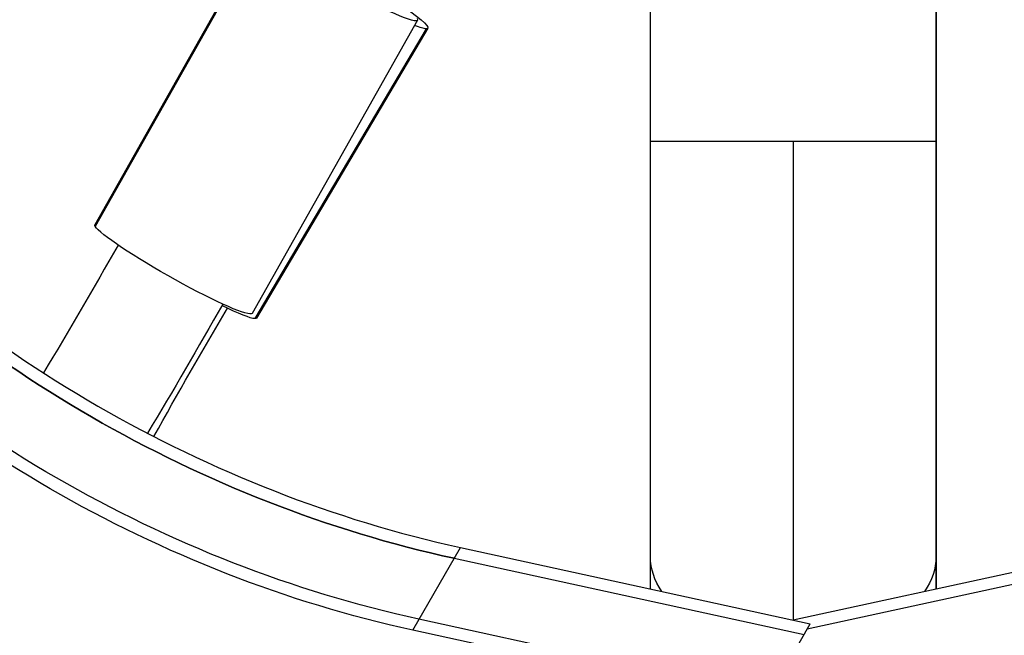
# Model space of a CAD drawing. Units: millimetres. Extents: x -7767 to 8691, y -6931 to 7097.
# Drawn here: x -4286 to -4155, y 350 to 432 of the extents above; entities that cross this region are included whole.
import ezdxf

# ---------------------------------------------------------------- set-up
doc = ezdxf.new("R2010")
doc.units = ezdxf.units.MM
doc.header["$LTSCALE"] = 20
doc.linetypes.add('HIDDEN', pattern=[9.524999999999999, 6.35, -3.175])
for name, color, linetype in [('2d', 230, 'Continuous'), ('AS-Free_Space', 31, 'HIDDEN'), ('AS-Free_Space_Hatch', 31, 'Continuous')]:
    doc.layers.add(name, color=color, linetype=linetype)

msp = doc.modelspace()

# ---------------------------------------------------------------- hatches: boundary and pattern name
at = {"layer": 'AS-Free_Space_Hatch'}
h = msp.add_hatch(dxfattribs=at)
h.set_pattern_fill('ANSI31', color=256, scale=100, angle=150)
h.set_pattern_definition([(195, (-3383.226271863019, 1161.227625000003), (82.17504682005051, -306.6814498467792), [])])
h.paths.add_polyline_path([(-4131.926075673768, 4244.256848410831, 0.2122923957332325), (-4272.107944775017, 2386.469114600321), (-4570.673660310051, 1869.338125895486, 1), (-2838.622852741172, 869.3381258954871), (-2528.948227156152, 1405.710311223612, 0.1879572289072891), (-2310.005669548012, 2834.825006306378, -0.1692675848418857), (-2224.747634221849, 3567.804148674221), (-1667.36804661278, 4603.568438347194, 1), (-3428.551265612223, 5551.320341070032)])

# ---------------------------------------------------------------- linework, layer by layer
at = {"layer": '2d'}
for p, q in [((-4253.943495561196, 443.9121724961988), (-4275.953976576164, 404.8903868499601)), ((-4253.900863094961, 443.6852367913016), (-4275.911344109927, 404.6634511450629)), ((-4202.040021988376, 356.4248624302181), (-4202.040021988376, 437.0003617651691)), ((-4164.040021988376, 356.4244713544031), (-4164.040021988376, 437.0003399282759)), ((-4164.03948689609, 437.0003403236169), (-4164.03948689609, 356.4245880381714)), ((-4233.03959780558, 432.1211988882769), (-4255.050078820548, 393.0994132420383)), ((-4231.668007578073, 431.0514135128287), (-4254.456624741264, 392.4788849812321)), ((-4231.885855896659, 430.974866459168), (-4254.674473059849, 392.4023379275695)), ((-4202.040021988376, 416.000868681298), (-4164.040021988376, 416.000868681298)), ((-4183.040021988374, 416.000868681298), (-4183.040021988374, 352.2816674764163)), ((-4233.676325252281, 350.9334798438522), (-4227.322805087295, 361.9380992382939)), ((-4227.322805087295, 361.9380992382939), (-4180.766630208991, 351.7859250896636)), ((-4183.039125580694, 352.2814720031674), (-4138.756609426018, 361.9378452530145)), ((-4228.158794582689, 360.4901230021842), (-4181.602619704385, 350.3379488535538)), ((-4137.920619969167, 360.4898689946531), (-4181.188709186785, 351.0547046098272)), ((-4186.284160878584, 342.2292819313334), (-4232.84033575689, 352.3814560799638)), ((-4187.120150373978, 340.7813056952236), (-4180.766630208991, 351.7859250896636)), ((-4180.766630208991, 351.7859250896636), (-4180.76663020902, 351.785766925108)), ((-4187.120150373978, 340.7813056952236), (-4233.676325252281, 350.933479843854)), ((-4181.602619704385, 350.3379488535538), (-4181.602619704414, 350.3377904840891))]:
    msp.add_line(p, q, dxfattribs=at)
at = {"layer": '2d', "extrusion": (0, 0, -1)}
for centre, major_axis, ratio, start_param, end_param in [((-4243.491546683395, 438.0166856922369), (-10.45194887780943, 5.895486803961543), 0.09385823422968911, 2.984042725971014, 6.125635379560807), ((-4241.999623356884, 437.1553233580889), (-10.33161577881141, 6.103909845257339), 0.09385823422964189, 2.285094713518473, 3.299142581209468), ((-4241.999623356884, 437.1553233580889), (-10.33161577880931, 6.103909845257413), 0.09385823422960933, 3.299142581208534, 3.681828444356693), ((-4265.502027698354, 398.9949000460019), (-10.45194887780892, 5.895486803960677), 0.09385823422969877, 3.141592653591873, 6.125635379561268), ((-4264.788240520074, 398.582794826485), (-10.33161577880891, 6.103909845257388), 0.09385823422966767, 3.29914258120829, 4.069445275518476), ((-4264.788240520078, 398.5827948264887), (-10.33161577881142, 6.10390984525736), 0.09385823422978194, 3.14159265359157, 3.299142581212311), ((-4183.040021988376, 360.6895747007056), (19, 3.768594226222196e-12), 0.6145699331176907, 2.736702846130285, 3.141592653590019), ((-4183.040021988376, 360.6895747007038), (19, 5.017373084320572e-12), 0.6145699331179482, 4.685141163918161e-13, 0.4049327795470998)]:
    msp.add_ellipse(centre, major_axis=major_axis, ratio=ratio, start_param=start_param, end_param=end_param, dxfattribs=at)
at = {"layer": '2d'}
for centre in [(-4227.322786645507, 464.2995842184046), (-4228.158776140899, 462.851607982293)]:
    msp.add_ellipse(centre, major_axis=(-112.3740024555523, 64.87916256169912), ratio=0.7434499454032933, start_param=1.165347592268021, end_param=1.976245086500759, dxfattribs=at)
at = {"layer": '2d', "extrusion": (0, 0, -0.9999999999999998)}
for centre, major_axis, ratio, start_param, end_param in [((-4228.158776140901, 462.851607982293), (-112.374002455545, 64.87916256169825), 0.7434499454033291, 4.306940220678789, 5.117837714911559), ((-4265.50202769836, 398.9949000460001), (-10.45194887780806, 5.895486803962275), 0.09385823423064439, -0.1575499276183316, 4.67847982577041e-13), ((-4232.8403173151, 454.7429410600744), (-112.374002455545, 64.87916256169825), 0.7434499454033291, 4.306940220678789, 5.117837714911559)]:
    msp.add_ellipse(centre, major_axis=major_axis, ratio=ratio, start_param=start_param, end_param=end_param, dxfattribs=at)
at = {"layer": '2d', "extrusion": (0, 0, -0.9999999999999999)}
msp.add_ellipse((-4233.676306810497, 453.294964823961), major_axis=(-112.3740024555443, 64.87916256169883), ratio=0.7434499454033342, start_param=4.306940220678782, end_param=5.117837714911555, dxfattribs=at)
at = {"layer": '2d'}
for points in [[(-4272.882809211091, 402.194287964714), (-4276.114321123778, 396.4798203113533), (-4279.419674535924, 390.805625947407), (-4282.797768248203, 385.1735991853602)], [(-4258.946906731528, 394.3335679887186), (-4262.211858680135, 388.5596676770783), (-4265.550619941585, 382.8261091417153), (-4268.962098605798, 377.1347636866267)], [(-4268.1099559214, 376.6936152799208), (-4264.921528338346, 382.4351363347487), (-4261.660212574725, 388.1347463453476), (-4258.327098549538, 393.7905444960379)]]:
    msp.add_open_spline(points, degree=3, dxfattribs=at)
at = {"layer": 'AS-Free_Space', "flags": 128}
msp.add_lwpolyline([(-2838.622852741172, 869.3381258954868), (-2528.948227156151, 1405.710311223612, 0.187957228907289), (-2310.005669548012, 2834.825006306377, -0.169267584841885), (-2224.747634221849, 3567.804148674218), (-1667.368046612778, 4603.568438347193, 0.9999999999999981), (-3428.551265612222, 5551.32034107003), (-4131.926075673767, 4244.25684841083, 0.2122923957332324), (-4272.107944775015, 2386.469114600322), (-4570.673660310049, 1869.338125895486, 0.9999999999999999), (-2838.622852741172, 869.3381258954868, 1)], format="xyb", dxfattribs=at)

doc.saveas('drawing.dxf')
